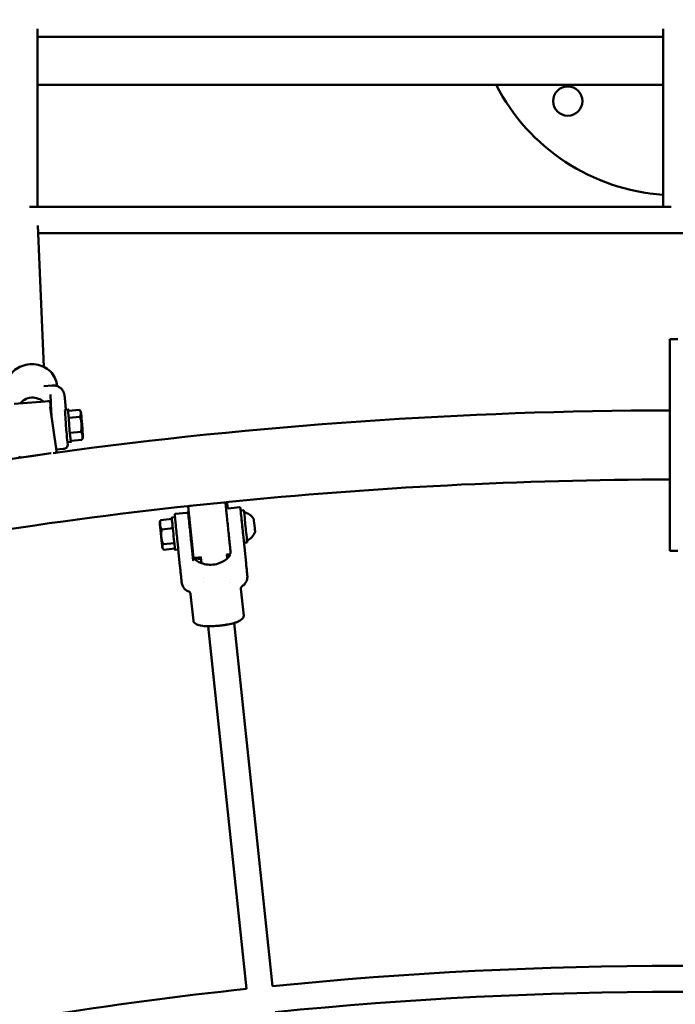
# Model space of a CAD drawing. Units: millimetres. Extents: x 3702 to 13802, y 1468 to 11568.
# Drawn here: x 8348 to 8750, y 8974 to 9578 of the extents above; entities that cross this region are included whole.
import ezdxf

# ---------------------------------------------------------------- set-up
doc = ezdxf.new("R2010")
doc.units = ezdxf.units.MM
doc.header["$LTSCALE"] = 30
doc.layers.add('Geometrie náčrtu (ISO)', color=7, linetype='Continuous', lineweight=25)
doc.layers.add('Viditelná (ISO)', color=7, linetype='Continuous', lineweight=50)

# ---------------------------------------------------------------- blocks, each defined once
blk = doc.blocks.new('LP011')
at = {"layer": 'Geometrie náčrtu (ISO)'}
blk.add_circle((0, 0), 5050, dxfattribs=at)
at = {"layer": 'Viditelná (ISO)'}
for p, q in [((-392.63, 2945.55), (-392.63, 3054.94)), ((-8.63, 2945.55), (-8.63, 3054.94)), ((-8.63, 3050.02), (-392.63, 3050.02)), ((-392.63, 3020.53), (-8.63, 3020.53)), ((-3.71, 2945.55), (-397.56, 2945.55)), ((-392.48, 2934.1), (-388.73, 2847.36)), ((390.97, 2929.55), (-392.28, 2929.55)), ((-4.61, 2849.46), (-4.61, 2864.46)), ((0.39, 2864.46), (-4.61, 2864.46)), ((-4.61, 2849.46), (-4.61, 2749.46)), ((-383.56, 2836.02), (-388.63, 2835.62)), ((-388.24, 2836.09), (-388.24, 2836.09)), ((-380.72, 2835.66), (-380.73, 2835.82)), ((-384.7, 2830.48), (-384.46, 2824.9)), ((-387.86, 2826.13), (-406.83, 2824.63)), ((-387.88, 2826.13), (-386.3, 2826.35)), ((-384.78, 2822.73), (-380.99, 2795.8)), ((-375.71, 2821.08), (-373.72, 2821.24)), ((-366.79, 2821.01), (-373.65, 2820.47)), ((-373.46, 2816.17), (-366.61, 2816.71)), ((-365.99, 2819.84), (-366.78, 2820.99)), ((-375.23, 2806.07), (-375.23, 2806.07)), ((-372.74, 2806.97), (-365.89, 2807.51)), ((-374.07, 2799.51), (-374.14, 2801.15)), ((-374.13, 2801.14), (-372.14, 2801.3)), ((-372.2, 2802.07), (-365.35, 2802.61)), ((-364.72, 2803.9), (-365.17, 2802.97)), ((-402.64, 2791.74), (-384.38, 2794.31)), ((-384.18, 2794.33), (-384.4, 2794.31)), ((-382.98, 2794.51), (-381.85, 2794.67)), ((-376.75, 2797.05), (-381.09, 2796.71)), ((-299.16, 2762.05), (-278.27, 2764.2)), ((-276.1, 2763.48), (-275.78, 2760.43)), ((-307.91, 2757.16), (-301.14, 2757.86)), ((-275.48, 2760.51), (-268.72, 2761.21)), ((-267.95, 2759.24), (-265.97, 2759.44)), ((-267.66, 2756.39), (-264.61, 2726.89)), ((-317.58, 2752.1), (-317.3, 2752.73)), ((-310.14, 2754.01), (-316.99, 2753.31)), ((-308.24, 2755.08), (-310.23, 2754.87)), ((-307.34, 2750.14), (-307.34, 2750.14)), ((-299.41, 2750.96), (-299.02, 2751)), ((-309.55, 2748.3), (-316.39, 2747.59)), ((-4.61, 2734.46), (-4.61, 2749.46)), ((-315.45, 2738.5), (-308.61, 2739.21)), ((-300.35, 2740.81), (-300.35, 2740.81)), ((-298.39, 2741.01), (-297.99, 2741.06)), ((-297.11, 2728.62), (-298.32, 2740.42)), ((-265.9, 2739.34), (-263.92, 2739.55)), ((-315.94, 2736.19), (-315.53, 2735.62)), ((-308.27, 2735.84), (-315.11, 2735.13)), ((-306.19, 2735.18), (-308.18, 2734.98)), ((-306.2, 2735.18), (-305.17, 2725.22)), ((-276.71, 2732.19), (-274.99, 2732.37)), ((-276.35, 2732.23), (-276.1, 2729.81)), ((0.39, 2734.46), (-4.61, 2734.46)), ((-295.88, 2730.21), (-291.91, 2730.62)), ((-292.27, 2730.59), (-291.87, 2726.84)), ((-290.87, 2717.29), (-290.87, 2717.29)), ((-290.7, 2715.71), (-290.7, 2715.71)), ((-274.76, 2717.08), (-274.76, 2717.08)), ((-274.54, 2714.99), (-274.54, 2714.99)), ((-298.61, 2707.93), (-298.61, 2707.93)), ((-298.61, 2707.93), (-296.91, 2691.47)), ((-267.77, 2711.11), (-266.07, 2694.64)), ((-296.91, 2691.47), (-296.91, 2691.47)), ((-271.92, 2690.18), (-248.4, 2467.18)), ((-287.8, 2688.18), (-264.32, 2465.52))]:
    blk.add_line(p, q, dxfattribs=at)
blk.add_circle((-67.18, 3010.51), 9, dxfattribs=at)
for centre, radius, start, end in [((0, 3077.68), 125, 207.20658, 266.03938), ((-386.16, 2825.36), 1, 68.02718, 98), ((0.39, -0.54), 2821.2, 90.10155, 97.81083), ((0.39, -0.54), 2821.2, 97.83487, 104.81105), ((-402.78, 2792.73), 1, 188, 278), ((-381.98, 2795.66), 1, 278, 8), ((0.39, -0.54), 2778.8, 90.10309, 95.72971), ((0.39, -0.54), 2778.8, 96.17103, 107.75053), ((-297.98, 2761.22), 1, 109.64782, 114.93968), ((-277.1, 2763.38), 1, 5.91107, 86.33982), ((-267.73, 2749.2), 9.19, 31.21397, 78.08137), ((-267.73, 2749.2), 9.19, 293.70494, 340.57233), ((0, 0), 2479.74, 84.24287, 95.74939), ((0, 0), 2479.74, 96.11908, 107.78993), ((0, 0), 2463.74, 84.24206, 95.74971)]:
    blk.add_arc(centre, radius, start, end, dxfattribs=at)
for centre, major_axis, ratio, start_param, end_param in [((-374.92, 2811.11), (-0.79, 9.97), 0.018951, 0, 3.141593), ((-372.93, 2811.27), (0.79, -9.97), 0.018951, 2.746765, 6.678013), ((-365.36, 2811.87), (-0.63, 7.97), 0.018951, 5.720726, 6.767923), ((-365.36, 2811.87), (-0.63, 7.97), 0.018951, 0.484738, 1.531935), ((-365.36, 2811.87), (0.63, -7.97), 0.018951, 1.531935, 2.579133), ((-365.36, 2811.87), (-0.63, 7.97), 0.018951, 1.531935, 2.579133), ((-365.36, 2811.87), (0.63, -7.97), 0.018951, 0.484738, 1.531935), ((-365.36, 2811.87), (0.63, -7.97), 0.018951, 5.720726, 6.767923), ((-268.45, 2756.32), (0.796, 0.083), 0.72166, 6.281791, 6.283185), ((-264.94, 2749.49), (1.03, -9.95), 0.000965, 0, 3.141593), ((-316.76, 2744.14), (-0.82, 7.96), 0.000965, 5.611548, 6.658745), ((-316.76, 2744.14), (-0.82, 7.96), 0.000965, 0.37556, 1.422758), ((-316.76, 2744.14), (0.82, -7.96), 0.000965, 1.422758, 2.469955), ((-309.21, 2744.92), (-1.03, 9.95), 0.000965, 2.722987, 6.701791), ((-307.22, 2745.13), (1.03, -9.95), 0.000965, 0, 3.141593), ((-266.93, 2749.29), (1.03, -9.95), 0.000965, 0.868595, 1.97692), ((-259.47, 2750.06), (0.4, -3.91), 0.000965, 0.002041, 3.139552), ((-316.76, 2744.14), (-0.82, 7.96), 0.000965, 1.422758, 2.469955), ((-316.76, 2744.14), (0.82, -7.96), 0.000965, 0.37556, 1.422758), ((-316.76, 2744.14), (0.82, -7.96), 0.000965, 5.611548, 6.658745), ((-281.19, 2690.15), (10.94, 1.13), 0.147499, 4.176035, 5.234194)]:
    blk.add_ellipse(centre, major_axis=major_axis, ratio=ratio, start_param=start_param, end_param=end_param, dxfattribs=at)
for centre, major_axis, ratio in [((-365.36, 2811.87), (-0.43, 5.38), 0.018951), ((-316.76, 2744.14), (0.55, -5.37), 0.000965)]:
    blk.add_ellipse(centre, major_axis=major_axis, ratio=ratio, dxfattribs=at)
for points, knots in [([(-411.7, 2834.48), (-411.76, 2835.95), (-411.56, 2837.45), (-410.64, 2840.31), (-409.9, 2841.7), (-408.01, 2844.16), (-406.83, 2845.27), (-404.15, 2847.09), (-402.63, 2847.81), (-399.44, 2848.77), (-397.73, 2849.03), (-394.35, 2849.02), (-392.64, 2848.77), (-389.44, 2847.78), (-387.91, 2847.03), (-385.25, 2845.16), (-384.08, 2844.01), (-382.25, 2841.48), (-381.57, 2840.07), (-380.97, 2837.88), (-380.83, 2837.14), (-380.76, 2836.39)], [0, 0, 0, 0, 0.489288, 0.489288, 0.984427, 0.984427, 1.481115, 1.481115, 1.981932, 1.981932, 2.487483, 2.487483, 2.996217, 2.996217, 3.505284, 3.505284, 4.011275, 4.011275, 4.510917, 4.510917, 4.760537, 4.760537, 4.760537, 4.760537]), ([(-383.56, 2836.02), (-382.8, 2836.08), (-382.03, 2836.02), (-380.56, 2835.65), (-379.84, 2835.34), (-378.57, 2834.52), (-377.99, 2833.99), (-377.29, 2833.11), (-377.08, 2832.8), (-376.72, 2832.16), (-376.57, 2831.84), (-376.35, 2831.27), (-376.28, 2831.03), (-376.16, 2830.58), (-376.12, 2830.38), (-376.06, 2830.09), (-376.04, 2829.98), (-375.98, 2829.6), (-375.95, 2829.36), (-375.9, 2828.93), (-375.88, 2828.78), (-375.87, 2828.62)], [0, 0, 0, 0, 0.22704, 0.22704, 0.454826, 0.454826, 0.682561, 0.682561, 0.794663, 0.794663, 0.902938, 0.902938, 0.983471, 0.983471, 1.068446, 1.068446, 1.138493, 1.138493, 1.313529, 1.313529, 1.401105, 1.401105, 1.401105, 1.401105]), ([(-403.33, 2824.91), (-402.54, 2825.78), (-401.59, 2826.58), (-399.24, 2827.93), (-397.78, 2828.37), (-394.96, 2828.6), (-393.45, 2828.39), (-390.92, 2827.43), (-389.85, 2826.79), (-388.94, 2826.05)], [0.930486, 0.930486, 0.930486, 0.930486, 1.275769, 1.275769, 1.69982, 1.69982, 2.123872, 2.123872, 2.469155, 2.469155, 2.469155, 2.469155]), ([(-375.87, 2828.62), (-375.79, 2827.92), (-375.7, 2827.12), (-375.56, 2825.61), (-375.52, 2825.11), (-375.42, 2824.02), (-375.37, 2823.43), (-375.28, 2822.27), (-375.24, 2821.69), (-375.19, 2821.12)], [0, 0, 0, 0, 0.3979257, 0.3979257, 0.5633057, 0.5633057, 0.7417563, 0.7417563, 0.914225, 0.914225, 0.914225, 0.914225]), ([(-384.15, 2819.64), (-384.2, 2820.21), (-384.25, 2820.75), (-384.41, 2822.36), (-384.51, 2823.29), (-384.68, 2824.69), (-384.73, 2825.11), (-384.83, 2825.5), (-384.84, 2825.55), (-384.9, 2825.7), (-384.92, 2825.74), (-384.97, 2825.82), (-384.99, 2825.85), (-385.05, 2825.93), (-385.1, 2826), (-385.28, 2826.14), (-385.38, 2826.2), (-385.6, 2826.27), (-385.69, 2826.29), (-385.79, 2826.29)], [5.45632, 5.45632, 5.45632, 5.45632, 5.6012452, 5.6012452, 5.9231041, 5.9231041, 6.2526509, 6.2526509, 6.3090723, 6.3090723, 6.3266497, 6.3266497, 6.3351251, 6.3351251, 6.3480314, 6.3480314, 6.3577463, 6.3577463, 6.363306, 6.363306, 6.363306, 6.363306]), ([(-384.65, 2822.63), (-384.65, 2822.63), (-384.65, 2822.62), (-384.66, 2822.53), (-384.66, 2822.35), (-384.65, 2821.99), (-384.64, 2821.86), (-384.64, 2821.71)], [0.195877, 0.195877, 0.195877, 0.195877, 0.2398059, 0.2398059, 0.421962, 0.421962, 0.5094978, 0.5094978, 0.5094978, 0.5094978]), ([(-384.46, 2824.9), (-384.43, 2824.15), (-384.37, 2823.18), (-384.23, 2820.9), (-384.15, 2819.59), (-384.02, 2817.74), (-383.98, 2817.29), (-383.95, 2816.83)], [6.2831853, 6.2831853, 6.2831853, 6.2831853, 6.6106625, 6.6106625, 6.9322757, 6.9322757, 7.0333021, 7.0333021, 7.0333021, 7.0333021]), ([(-374.07, 2799.49), (-374.05, 2799.03), (-374.16, 2798.59), (-374.63, 2797.88), (-374.96, 2797.61), (-375.76, 2797.21), (-376.24, 2797.09), (-376.75, 2797.05)], [0, 0, 0, 0, 0.2470451, 0.2470451, 0.4839603, 0.4839603, 0.7555044, 0.7555044, 0.7555044, 0.7555044]), ([(-299.04, 2751), (-299.19, 2752.41), (-299.32, 2753.75), (-299.58, 2756.22), (-299.69, 2757.35), (-299.88, 2759.17), (-299.95, 2759.87), (-300.02, 2760.55), (-300.03, 2760.71), (-300.05, 2760.87), (-300.05, 2760.9), (-300.05, 2760.95), (-300.06, 2760.96), (-300.06, 2760.98), (-300.06, 2760.98), (-300.06, 2761), (-300.06, 2761.01), (-300.06, 2761.02), (-300.06, 2761.03), (-300.06, 2761.04), (-300.06, 2761.05), (-300.06, 2761.08), (-300.06, 2761.09), (-300.06, 2761.13), (-300.05, 2761.15), (-300.05, 2761.2), (-300.04, 2761.23), (-300.03, 2761.31), (-300.01, 2761.37), (-299.95, 2761.51), (-299.91, 2761.59), (-299.79, 2761.75), (-299.71, 2761.82), (-299.53, 2761.94), (-299.43, 2761.99), (-299.28, 2762.03), (-299.22, 2762.04), (-299.16, 2762.05)], [2.991726, 2.991726, 2.991726, 2.991726, 3.440999, 3.440999, 3.919043, 3.919043, 4.397184, 4.397184, 4.626646, 4.626646, 4.736082, 4.736082, 4.788039, 4.788039, 4.801631, 4.801631, 4.811844, 4.811844, 4.816898, 4.816898, 4.821502, 4.821502, 4.827701, 4.827701, 4.833609, 4.833609, 4.842876, 4.842876, 4.860143, 4.860143, 4.8881, 4.8881, 4.919739, 4.919739, 4.951598, 4.951598, 4.968696, 4.968696, 4.968696, 4.968696]), ([(-278.27, 2764.2), (-278.17, 2764.21), (-278.05, 2764.21), (-277.85, 2764.16), (-277.74, 2764.12), (-277.56, 2764.01), (-277.48, 2763.94), (-277.34, 2763.78), (-277.29, 2763.68), (-277.23, 2763.55), (-277.21, 2763.5), (-277.2, 2763.45), (-277.2, 2763.43), (-277.19, 2763.41), (-277.19, 2763.4), (-277.19, 2763.38), (-277.18, 2763.37), (-277.18, 2763.36), (-277.18, 2763.35), (-277.18, 2763.33), (-277.18, 2763.33), (-277.17, 2763.3), (-277.17, 2763.27), (-277.16, 2763.15), (-277.14, 2762.99), (-277.07, 2762.3), (-276.99, 2761.56), (-276.79, 2759.7), (-276.68, 2758.57), (-276.41, 2756.02), (-276.26, 2754.58), (-275.95, 2751.57), (-275.78, 2749.97), (-275.46, 2746.8), (-275.29, 2745.19), (-274.98, 2742.18), (-274.83, 2740.74), (-274.57, 2738.2), (-274.46, 2737.07), (-274.27, 2735.25), (-274.2, 2734.54), (-274.13, 2733.87), (-274.12, 2733.71), (-274.1, 2733.55), (-274.1, 2733.51), (-274.1, 2733.47), (-274.09, 2733.46), (-274.09, 2733.44), (-274.09, 2733.43), (-274.09, 2733.42), (-274.09, 2733.41), (-274.09, 2733.4), (-274.09, 2733.39), (-274.09, 2733.37), (-274.09, 2733.36), (-274.09, 2733.34), (-274.09, 2733.32), (-274.09, 2733.29), (-274.09, 2733.27), (-274.1, 2733.22), (-274.11, 2733.19), (-274.12, 2733.1), (-274.14, 2733.05), (-274.2, 2732.91), (-274.24, 2732.83), (-274.36, 2732.67), (-274.44, 2732.6), (-274.62, 2732.48), (-274.72, 2732.43), (-274.87, 2732.39), (-274.93, 2732.38), (-274.99, 2732.37)], [0, 0, 0, 0, 0.032437, 0.032437, 0.064287, 0.064287, 0.096154, 0.096154, 0.127965, 0.127965, 0.141747, 0.141747, 0.147293, 0.147293, 0.153106, 0.153106, 0.15959, 0.15959, 0.171135, 0.171135, 0.200247, 0.200247, 0.287504, 0.287504, 0.550181, 0.550181, 1.050523, 1.050523, 1.52877, 1.52877, 2.006919, 2.006919, 2.484961, 2.484961, 2.96298, 2.96298, 3.440999, 3.440999, 3.919043, 3.919043, 4.397184, 4.397184, 4.626646, 4.626646, 4.736082, 4.736082, 4.788039, 4.788039, 4.801631, 4.801631, 4.811844, 4.811844, 4.816898, 4.816898, 4.821502, 4.821502, 4.827701, 4.827701, 4.833609, 4.833609, 4.842876, 4.842876, 4.860143, 4.860143, 4.8881, 4.8881, 4.919739, 4.919739, 4.951598, 4.951598, 4.968696, 4.968696, 4.968696, 4.968696]), ([(-308.25, 2755.08), (-308.32, 2755.74), (-308.37, 2756.23), (-308.39, 2756.51), (-308.4, 2756.55), (-308.4, 2756.58), (-308.4, 2756.59), (-308.4, 2756.61), (-308.4, 2756.61), (-308.4, 2756.62), (-308.4, 2756.63), (-308.4, 2756.64), (-308.4, 2756.64), (-308.4, 2756.65), (-308.4, 2756.66), (-308.4, 2756.68), (-308.4, 2756.7), (-308.39, 2756.74), (-308.38, 2756.77), (-308.36, 2756.85), (-308.33, 2756.9), (-308.27, 2756.98), (-308.23, 2757.02), (-308.15, 2757.08), (-308.1, 2757.11), (-308.01, 2757.14), (-307.96, 2757.15), (-307.91, 2757.16)], [0.0789921, 0.0789921, 0.0789921, 0.0789921, 0.5562055, 0.5562055, 0.6924213, 0.6924213, 0.7179589, 0.7179589, 0.7226338, 0.7226338, 0.7248107, 0.7248107, 0.7269997, 0.7269997, 0.729195, 0.729195, 0.7336314, 0.7336314, 0.7424076, 0.7424076, 0.7599897, 0.7599897, 0.7775093, 0.7775093, 0.7949409, 0.7949409, 0.8135658, 0.8135658, 0.8135658, 0.8135658]), ([(-301.14, 2757.86), (-301.04, 2757.87), (-300.92, 2757.86), (-300.72, 2757.82), (-300.61, 2757.77), (-300.43, 2757.67), (-300.35, 2757.59), (-300.21, 2757.43), (-300.16, 2757.34), (-300.1, 2757.2), (-300.08, 2757.16), (-300.07, 2757.1), (-300.07, 2757.09), (-300.06, 2757.06), (-300.06, 2757.05), (-300.06, 2757.04), (-300.05, 2757.03), (-300.05, 2757.01), (-300.05, 2757.01), (-300.05, 2756.99), (-300.05, 2756.98), (-300.04, 2756.95), (-300.04, 2756.93), (-300.03, 2756.81), (-300.01, 2756.64), (-299.94, 2755.96), (-299.86, 2755.24), (-299.67, 2753.43), (-299.56, 2752.33), (-299.3, 2749.86), (-299.16, 2748.46), (-298.85, 2745.55), (-298.69, 2744), (-298.46, 2741.78), (-298.39, 2741.09), (-298.32, 2740.42)], [0, 0, 0, 0, 0.032436, 0.032436, 0.064286, 0.064286, 0.096153, 0.096153, 0.127967, 0.127967, 0.141847, 0.141847, 0.147432, 0.147432, 0.153165, 0.153165, 0.159539, 0.159539, 0.170901, 0.170901, 0.199577, 0.199577, 0.28553, 0.28553, 0.544318, 0.544318, 1.02754, 1.02754, 1.489855, 1.489855, 1.952069, 1.952069, 2.414179, 2.414179, 2.620613, 2.620613, 2.620613, 2.620613]), ([(-297.23, 2733.63), (-297.23, 2733.63), (-297.23, 2733.64), (-297.24, 2733.71), (-297.25, 2733.82), (-297.3, 2734.29), (-297.35, 2734.8), (-297.49, 2736.17), (-297.58, 2737.06), (-297.79, 2739.08), (-297.91, 2740.25), (-298.16, 2742.7), (-298.3, 2744.03), (-298.57, 2746.66), (-298.71, 2748.01), (-298.97, 2750.56), (-299.1, 2751.79), (-299.33, 2753.99), (-299.43, 2754.99), (-299.6, 2756.62), (-299.67, 2757.28), (-299.74, 2757.94), (-299.76, 2758.12), (-299.78, 2758.3), (-299.78, 2758.35), (-299.79, 2758.41), (-299.79, 2758.42), (-299.79, 2758.43), (-299.79, 2758.43), (-299.79, 2758.43)], [0.19091, 0.19091, 0.19091, 0.19091, 0.254105, 0.254105, 0.447607, 0.447607, 0.831502, 0.831502, 1.228836, 1.228836, 1.626917, 1.626917, 2.025116, 2.025116, 2.423345, 2.423345, 2.821578, 2.821578, 3.219791, 3.219791, 3.617928, 3.617928, 3.814824, 3.814824, 3.922693, 3.922693, 3.981614, 3.981614, 3.996769, 3.996769, 3.996769, 3.996769]), ([(-275.81, 2760.42), (-275.74, 2760.45), (-275.67, 2760.47), (-275.56, 2760.5), (-275.52, 2760.5), (-275.48, 2760.51)], [2.15805582, 2.15805582, 2.15805582, 2.15805582, 2.18055482, 2.18055482, 2.19214224, 2.19214224, 2.19214224, 2.19214224]), ([(-268.72, 2761.21), (-268.65, 2761.21), (-268.57, 2761.21), (-268.42, 2761.16), (-268.35, 2761.12), (-268.24, 2761.02), (-268.2, 2760.97), (-268.15, 2760.88), (-268.14, 2760.85), (-268.13, 2760.81), (-268.13, 2760.8), (-268.12, 2760.78), (-268.12, 2760.77), (-268.12, 2760.75), (-268.12, 2760.75), (-268.11, 2760.73), (-268.11, 2760.73), (-268.11, 2760.71), (-268.11, 2760.7), (-268.1, 2760.61), (-268.09, 2760.49), (-268.03, 2759.96), (-267.97, 2759.41), (-267.83, 2758.07), (-267.75, 2757.27), (-267.66, 2756.4)], [0, 0, 0, 0, 0.030897, 0.030897, 0.057884, 0.057884, 0.081433, 0.081433, 0.092192, 0.092192, 0.098738, 0.098738, 0.106105, 0.106105, 0.115155, 0.115155, 0.137759, 0.137759, 0.205514, 0.205514, 0.409486, 0.409486, 0.798822, 0.798822, 1.177767, 1.177767, 1.177767, 1.177767]), ([(-295.88, 2730.21), (-295.98, 2730.2), (-296.09, 2730.21), (-296.3, 2730.26), (-296.4, 2730.3), (-296.59, 2730.41), (-296.67, 2730.48), (-296.81, 2730.64), (-296.86, 2730.73), (-296.92, 2730.87), (-296.94, 2730.92), (-296.95, 2730.97), (-296.95, 2730.98), (-296.96, 2731.01), (-296.96, 2731.02), (-296.96, 2731.04), (-296.97, 2731.04), (-296.97, 2731.06), (-296.97, 2731.06), (-296.97, 2731.08), (-296.97, 2731.09), (-296.98, 2731.12), (-296.98, 2731.14), (-296.99, 2731.27), (-297.01, 2731.43), (-297.08, 2732.12), (-297.16, 2732.85), (-297.36, 2734.72), (-297.47, 2735.85), (-297.73, 2738.31), (-297.87, 2739.65), (-298.01, 2741.05)], [0, 0, 0, 0, 0.032437, 0.032437, 0.064287, 0.064287, 0.096154, 0.096154, 0.127965, 0.127965, 0.141747, 0.141747, 0.147293, 0.147293, 0.153106, 0.153106, 0.15959, 0.15959, 0.171135, 0.171135, 0.200247, 0.200247, 0.287504, 0.287504, 0.550181, 0.550181, 1.050523, 1.050523, 1.52877, 1.52877, 1.976357, 1.976357, 1.976357, 1.976357]), ([(-297.52, 2732.65), (-297.51, 2732.6), (-297.49, 2732.56), (-297.44, 2732.46), (-297.4, 2732.41), (-297.32, 2732.32), (-297.28, 2732.27), (-297.18, 2732.19), (-297.14, 2732.16), (-297.09, 2732.13)], [0.2411039, 0.2411039, 0.2411039, 0.2411039, 0.3878471, 0.3878471, 0.5784979, 0.5784979, 0.7691487, 0.7691487, 0.9461609, 0.9461609, 0.9461609, 0.9461609]), ([(-276.29, 2731.61), (-275.91, 2731.77), (-275.58, 2731.9), (-275.04, 2732.08), (-274.82, 2732.14), (-274.53, 2732.14), (-274.46, 2732.08), (-274.45, 2731.98), (-274.44, 2731.87), (-274.49, 2731.71), (-274.73, 2731.29), (-274.92, 2731.03), (-275.68, 2730.16), (-276.45, 2729.45), (-278.25, 2728.18), (-279.4, 2727.51), (-282.01, 2726.49), (-283.47, 2726.14), (-286.28, 2725.85), (-287.78, 2725.9), (-290.55, 2726.36), (-291.82, 2726.77), (-293.84, 2727.66), (-294.74, 2728.19), (-295.67, 2728.89), (-295.91, 2729.11), (-296.23, 2729.47), (-296.32, 2729.61), (-296.33, 2729.72)], [-0.634459, -0.634459, -0.634459, -0.634459, -0.425859, -0.425859, -0.212929, -0.212929, 0, 0, 0, 0.212929, 0.212929, 0.425859, 0.425859, 0.851718, 0.851718, 1.275769, 1.275769, 1.69982, 1.69982, 2.123872, 2.123872, 2.547923, 2.547923, 2.973782, 2.973782, 3.186712, 3.186712, 3.399641, 3.399641, 3.399641, 3.399641]), ([(-297.11, 2728.62), (-297.11, 2728.62), (-297.11, 2728.62), (-297.11, 2728.62), (-297.11, 2728.62), (-297.11, 2728.62), (-297.11, 2728.62), (-297.11, 2728.62), (-297.11, 2728.62), (-297.11, 2728.62), (-297.11, 2728.62), (-297.11, 2728.62)], [0, 0, 0, 0, 0.001309091, 0.001309091, 0.002618183, 0.002618183, 0.003927274, 0.003927274, 0.005236366, 0.005236366, 0.006545457, 0.006545457, 0.006545457, 0.006545457]), ([(-296.33, 2729.72), (-296.34, 2729.82), (-296.28, 2729.89), (-296, 2729.95), (-295.78, 2729.94), (-294.92, 2729.83), (-294.06, 2729.66), (-292.79, 2729.45), (-292.47, 2729.4), (-292.14, 2729.36)], [-3.3996409, -3.3996409, -3.3996409, -3.3996409, -3.1867116, -3.1867116, -2.9737822, -2.9737822, -2.5479234, -2.5479234, -2.4218082, -2.4218082, -2.4218082, -2.4218082]), ([(-293.19, 2730.49), (-292.98, 2730.43), (-292.77, 2730.37), (-292.45, 2730.28), (-292.34, 2730.26), (-292.23, 2730.23)], [1.17135277, 1.17135277, 1.17135277, 1.17135277, 1.20419824, 1.20419824, 1.22109497, 1.22109497, 1.22109497, 1.22109497]), ([(-263.94, 2720.34), (-263.97, 2720.6), (-264, 2720.94), (-264.05, 2721.34), (-264.05, 2721.37), (-264.05, 2721.4), (-264.05, 2721.42), (-264.12, 2722.07), (-264.2, 2722.87), (-264.3, 2723.78), (-264.39, 2724.73), (-264.5, 2725.79), (-264.61, 2726.89)], [0, 0, 0, 0, 0.2339343, 0.2339343, 0.2339343, 0.25, 0.25, 0.25, 0.6169672, 0.6169672, 0.6169672, 0.9998831, 0.9998831, 0.9998831, 0.9998831]), ([(-304.37, 2717.47), (-304.42, 2717.91), (-304.47, 2718.4), (-304.52, 2718.94), (-304.62, 2719.83), (-304.72, 2720.85), (-304.83, 2721.93), (-304.95, 2723), (-305.06, 2724.13), (-305.17, 2725.22)], [0, 0, 0, 0, 0.233936, 0.233936, 0.233936, 0.616968, 0.616968, 0.616968, 1, 1, 1, 1]), ([(-263.94, 2720.32), (-263.9, 2719.91), (-263.87, 2719.56), (-263.84, 2719.34), (-263.84, 2719.33), (-263.84, 2719.29), (-263.84, 2719.27), (-263.83, 2719.22), (-263.83, 2719.19), (-263.83, 2719.12), (-263.82, 2719.08), (-263.81, 2718.86), (-263.81, 2718.67), (-263.81, 2718.31), (-263.82, 2718.12), (-263.9, 2717.4), (-264.02, 2716.86), (-264.44, 2715.62), (-264.82, 2714.94), (-265.75, 2713.73), (-266.33, 2713.2), (-266.97, 2712.78)], [0, 0, 0, 0, 0.317859, 0.317859, 0.348453, 0.348453, 0.371468, 0.371468, 0.385254, 0.385254, 0.399134, 0.399134, 0.45466, 0.45466, 0.509004, 0.509004, 0.672984, 0.672984, 0.901539, 0.901539, 1.130271, 1.130271, 1.130271, 1.130271]), ([(-299.74, 2709.4), (-300.44, 2709.68), (-301.11, 2710.08), (-302.26, 2711.05), (-302.77, 2711.65), (-303.55, 2712.94), (-303.84, 2713.67), (-304.02, 2714.5), (-304.04, 2714.58), (-304.07, 2714.74), (-304.08, 2714.8), (-304.09, 2714.89), (-304.1, 2714.92), (-304.1, 2714.97), (-304.11, 2714.99), (-304.11, 2715.03), (-304.12, 2715.06), (-304.12, 2715.09), (-304.12, 2715.1), (-304.13, 2715.14), (-304.13, 2715.15), (-304.13, 2715.21), (-304.14, 2715.26), (-304.16, 2715.48), (-304.19, 2715.76), (-304.27, 2716.49), (-304.32, 2716.97), (-304.37, 2717.47)], [0, 0, 0, 0, 0.226862, 0.226862, 0.454431, 0.454431, 0.681948, 0.681948, 0.708843, 0.708843, 0.729057, 0.729057, 0.737848, 0.737848, 0.745293, 0.745293, 0.756672, 0.756672, 0.767922, 0.767922, 0.789363, 0.789363, 0.853575, 0.853575, 1.048303, 1.048303, 1.281465, 1.281465, 1.281465, 1.281465]), ([(-298.61, 2707.93), (-298.62, 2708.09), (-298.67, 2708.28), (-298.84, 2708.65), (-298.97, 2708.84), (-299.3, 2709.18), (-299.52, 2709.32), (-299.74, 2709.4)], [0, 0, 0, 0, 0.0866888, 0.0866888, 0.174571, 0.174571, 0.2744121, 0.2744121, 0.2744121, 0.2744121]), ([(-266.97, 2712.78), (-267.15, 2712.66), (-267.33, 2712.49), (-267.6, 2712.1), (-267.69, 2711.87), (-267.78, 2711.45), (-267.79, 2711.26), (-267.77, 2711.11)], [0, 0, 0, 0, 0.0944504, 0.0944504, 0.1886059, 0.1886059, 0.2730497, 0.2730497, 0.2730497, 0.2730497]), ([(-286.2, 2688.19), (-287.63, 2688.16), (-288.97, 2688.18), (-291.78, 2688.4), (-293.32, 2688.64), (-295.24, 2689.48), (-295.72, 2689.76), (-296.32, 2690.29), (-296.51, 2690.49), (-296.79, 2690.95), (-296.88, 2691.21), (-296.91, 2691.46)], [0, 0, 0, 0, 0.465021, 0.465021, 1.050748, 1.050748, 1.264455, 1.264455, 1.38163, 1.38163, 1.506416, 1.506416, 1.506416, 1.506416]), ([(-266.07, 2694.64), (-266.05, 2694.37), (-266.09, 2694.08), (-266.32, 2693.51), (-266.5, 2693.22), (-267.02, 2692.62), (-267.37, 2692.31), (-268.38, 2691.59), (-269.07, 2691.24), (-270.42, 2690.66), (-271.09, 2690.43), (-273.03, 2689.84), (-274.41, 2689.53), (-275.9, 2689.25)], [0.000005, 0.000005, 0.000005, 0.000005, 0.136122, 0.136122, 0.275586, 0.275586, 0.456181, 0.456181, 0.747443, 0.747443, 1.017245, 1.017245, 1.509176, 1.509176, 1.509176, 1.509176]), ([(-286.2, 2688.19), (-285.87, 2688.2), (-285.53, 2688.21), (-284.53, 2688.25), (-283.84, 2688.29), (-282.44, 2688.4), (-281.73, 2688.46), (-280.31, 2688.6), (-279.61, 2688.69), (-278.22, 2688.87), (-277.54, 2688.97), (-276.55, 2689.14), (-276.22, 2689.19), (-275.9, 2689.25)], [-2.269959, -2.269959, -2.269959, -2.269959, -2.158661, -2.158661, -1.944339, -1.944339, -1.730054, -1.730054, -1.515768, -1.515768, -1.301446, -1.301446, -1.190828, -1.190828, -1.190828, -1.190828])]:
    blk.add_open_spline(points, degree=3, knots=knots, dxfattribs=at)
for points in [[(-388.63, 2835.62), (-388.64, 2835.62), (-388.64, 2835.62), (-388.64, 2835.62)], [(-380.76, 2836.39), (-380.75, 2836.28), (-380.75, 2836.17), (-380.74, 2836.05)], [(-380.73, 2835.82), (-380.73, 2835.82), (-380.73, 2835.82), (-380.73, 2835.82)], [(-374.07, 2799.5), (-374.07, 2799.5), (-374.07, 2799.5), (-374.07, 2799.49)], [(-383.02, 2794.49), (-383, 2794.49), (-382.99, 2794.5), (-382.97, 2794.51)], [(-381.12, 2796.71), (-381.11, 2796.71), (-381.1, 2796.71), (-381.09, 2796.71)], [(-267.66, 2756.4), (-267.66, 2756.4), (-267.66, 2756.39), (-267.66, 2756.39)], [(-263.94, 2720.34), (-263.94, 2720.33), (-263.94, 2720.33), (-263.94, 2720.32)], [(-296.91, 2691.46), (-296.91, 2691.46), (-296.91, 2691.46), (-296.91, 2691.47)]]:
    blk.add_open_spline(points, degree=3, dxfattribs=at)
for points, weights in [([(-366.79, 2821.01), (-366.03, 2819.92), (-365.99, 2818.92)], [1.98472592142, 2.13824500548, 2.13824500548]), ([(-365.99, 2818.92), (-365.95, 2817.92), (-366.61, 2816.71)], [2.13824500548, 2.13824500548, 1.98472592088]), ([(-366.61, 2816.71), (-365.7, 2814.3), (-365.54, 2812.17)], [1.98472592142, 2.13824500548, 2.13824500548]), ([(-365.54, 2812.17), (-365.37, 2810.03), (-365.89, 2807.51)], [2.07128448929, 2.07128448929, 1.92257295378]), ([(-365.89, 2807.51), (-365.03, 2806.25), (-364.91, 2805.12)], [1.92257295378, 2.07128448929, 2.07128448929]), ([(-364.91, 2805.12), (-364.78, 2803.98), (-365.35, 2802.61)], [2.13824500548, 2.13824500548, 1.9847259216]), ([(-365.35, 2802.61), (-365.25, 2802.79), (-365.17, 2802.97)], [1.98472592094, 2.00653918451, 2.02525303884]), ([(-317.4, 2750.37), (-317.54, 2751.7), (-316.99, 2753.31)], [2.07128448929, 2.07128448929, 1.92257295378]), ([(-316.39, 2747.59), (-317.26, 2749.05), (-317.4, 2750.37)], [1.98472592142, 2.13824500548, 2.13824500548]), ([(-316.99, 2753.31), (-317.18, 2753), (-317.3, 2752.73)], [1.92257295378, 1.96630501171, 1.99717664907]), ([(-316.63, 2742.97), (-316.85, 2745.08), (-316.39, 2747.59)], [2.13824500548, 2.13824500548, 1.98472592088]), ([(-315.45, 2738.5), (-316.41, 2740.86), (-316.63, 2742.97)], [1.98472592142, 2.13824500548, 2.13824500548]), ([(-315.99, 2736.74), (-316.07, 2737.52), (-315.45, 2738.5)], [2.13824500548, 2.13824500548, 1.98472592088]), ([(-315.11, 2735.13), (-315.91, 2735.96), (-315.99, 2736.74)], [1.98472592094, 2.13824500548, 2.13824500548])]:
    blk.add_rational_spline(points, weights, degree=2, dxfattribs=at)

msp = doc.modelspace()

# ---------------------------------------------------------------- block references
msp.add_blockref('LP011', (8751.65, 6517.89))

doc.saveas('drawing.dxf')
